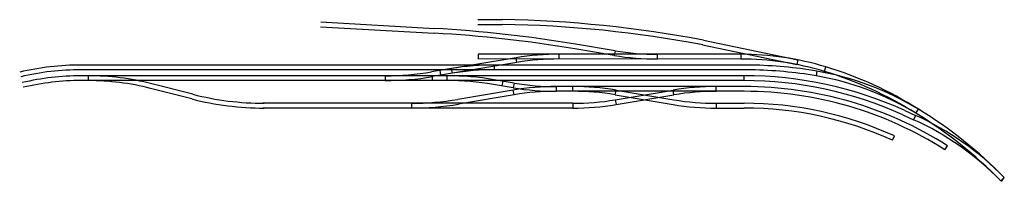
# Model space of a CAD drawing. Extents: x 22442 to 36845, y 13727 to 50412.
import ezdxf

# ---------------------------------------------------------------- set-up
doc = ezdxf.new("R2010")
doc.units = 0
doc.header["$LTSCALE"] = 2.5
doc.layers.add('TRACK', color=1, linetype='CONTINUOUS')

msp = doc.modelspace()

# ---------------------------------------------------------------- linework, layer by layer
at = {"layer": 'TRACK'}
for p, q in [((23697.1, 50382.6), (24171.6, 50355.7)), ((23698.2, 50402.6), (24172.7, 50375.7)), ((24354.4, 50412.3), (24457.1, 50412.3)), ((24354.4, 50392.3), (24457.1, 50392.3)), ((24926.3, 50282.3), (24761.8, 50309.9)), ((25291.8, 50307), (25685, 50224.6)), ((25295.9, 50326.5), (25689.1, 50244.2)), ((24513.6, 50253), (24160.9, 50193.8)), ((25450.7, 50267.7), (24354.7, 50267.9)), ((24354.7, 50267.6), (24354.7, 50247.6)), ((24516.9, 50233.3), (24513.6, 50253)), ((24693.5, 50247.8), (24693.5, 50267.8)), ((24923, 50262.6), (24758.5, 50290.2)), ((24926.3, 50282.3), (24923, 50262.6)), ((25102.8, 50267.7), (25102.8, 50247.7)), ((25450.7, 50267.7), (25450.7, 50247.7)), ((25461.8, 50222.6), (22698.2, 50222.6)), ((22718.2, 50222.7), (22718.2, 50222.6)), ((24516.9, 50233.3), (24164.2, 50174)), ((25450.7, 50247.7), (24354.7, 50247.9)), ((24423.9, 50202.6), (24423.9, 50222.6)), ((25689.1, 50244.2), (25685.2, 50224.5)), ((25800.3, 50195.6), (25806.1, 50214.8)), ((25461.8, 50202.6), (22698.2, 50202.6)), ((25465.5, 50177.7), (22698.2, 50177.6)), ((22727.5, 50177.6), (22727.5, 50157.6)), ((23967.2, 50177.6), (23967.2, 50157.6)), ((24164.6, 50157.2), (24164.6, 50177.2)), ((24199.9, 50180), (24196.6, 50199.8)), ((24224.9, 50177.7), (24224.9, 50157.7)), ((24247.4, 50188), (24244.1, 50207.7)), ((25465.5, 50157.7), (25465.5, 50177.7)), ((25768.9, 50197.2), (25765.4, 50177.5)), ((25465.5, 50157.7), (22698.2, 50157.6)), ((23164.9, 50100.2), (22992.8, 50144.2)), ((24501.8, 50127.5), (24418.6, 50141.4)), ((24505.1, 50147.2), (24422, 50161.2)), ((24457.7, 50155.2), (24454.4, 50135.4)), ((24505.1, 50147.2), (24501.8, 50127.5)), ((25465.5, 50132.7), (24681.7, 50132.6)), ((24681.7, 50112.6), (24681.7, 50132.6)), ((24750.6, 50112.6), (24750.6, 50132.6)), ((25348.7, 50112.6), (25348.7, 50132.5)), ((23159.9, 50080.8), (22987.9, 50124.9)), ((24501.8, 50117.8), (24270.2, 50078.9)), ((24505.1, 50098), (24273.5, 50059.1)), ((24505.1, 50098), (24501.8, 50117.8)), ((25465.5, 50112.8), (24681.7, 50112.6)), ((24927.2, 50098), (24930.5, 50117.8)), ((24927.2, 50077.2), (25168.8, 50117.7)), ((24927.2, 50098), (25169, 50057.4)), ((24930.5, 50117.8), (25172.3, 50077.2)), ((24930.5, 50057.5), (25172.1, 50098)), ((25172.1, 50098), (25168.8, 50117.7)), ((24750.7, 50062.6), (23455.9, 50062.7)), ((24076.4, 50062.7), (24076.4, 50042.7)), ((24750.7, 50062.6), (24750.6, 50042.6)), ((24927.2, 50077.2), (24930.5, 50057.5)), ((25348.9, 50062.6), (25465.5, 50062.8)), ((25348.9, 50062.6), (25348.9, 50042.6)), ((24750.7, 50042.6), (23455.9, 50042.7)), ((25348.9, 50042.6), (25465.5, 50042.8)), ((26127.1, 50014.5), (26172.5, 49993.9)), ((26135.4, 50032.7), (26180.7, 50012.1)), ((26180.7, 50012.1), (26172.5, 49993.9)), ((26181.9, 50020.6), (26192.3, 50037.7)), ((26181.9, 50020.6), (26192.3, 50037.7)), ((26084.2, 49907.8), (26092.5, 49925.9)), ((26303.1, 49867.8), (26313.9, 49884.7)), ((26536.5, 49737.9), (26550.9, 49751.9)), ((26538.5, 49736.2), (26550.9, 49751.9))]:
    msp.add_line(p, q, dxfattribs=at)
for centre, radius, start, end in [((24382.5, 45536.1), 4856.7, 79.2052, 89.1235), ((24382.5, 45536.1), 4876.7, 79.2052, 89.1235), ((23867.4, 44984.3), 5380, 80.4653, 86.7586), ((23867.4, 44984.3), 5400, 80.4653, 86.7586), ((24691.1, 49199), 1068.8, 89.8706, 99.5574), ((25100.4, 51316.5), 1068.8, 260.4426, 270.1294), ((25100.6, 51317.6), 1049.9, 260.4446, 270.1233), ((25450.5, 49047.6), 1220.1, 73.0576, 89.99), ((22698.2, 49107.7), 1114.9, 90.0015, 103.2921), ((24421.5, 49153.8), 1068.8, 89.8706, 99.5574), ((24691.2, 49198), 1049.9, 89.8767, 99.5554), ((25450.5, 49047.6), 1200.1, 73.0555, 89.99), ((25461.3, 48337.8), 1884.8, 81.6613, 89.9872), ((25353.6, 48717.7), 1564, 57.5681, 73.1832), ((22698.2, 49107.8), 1094.9, 90.0009, 103.2923), ((22698.2, 49107.7), 1069.9, 90.0016, 103.2921), ((22727.6, 49107.6), 1070, 75.6456, 90.0017), ((23967.1, 51347.6), 1170, 270.0043, 279.5347), ((23967.1, 51347.6), 1190, 270.0043, 279.5347), ((24223.2, 48974.9), 1202.8, 80.4906, 89.9199), ((24421.6, 49152.7), 1049.9, 89.8767, 99.5554), ((25461.3, 48337.8), 1864.8, 81.6613, 89.9872), ((25465.5, 48557.7), 1620, 65.5759, 90.0017), ((25556.3, 48985.7), 1210, 80.0476, 81.6613), ((25556.3, 48985.7), 1230, 80.0476, 81.6613), ((25558, 48995.6), 1200, 58.6714, 80.0459), ((25558, 48995.6), 1220, 58.6714, 80.0459), ((25353.5, 48717.6), 1544.1, 57.5549, 73.1836), ((22698.2, 49107.7), 1049.9, 90.0016, 103.2921), ((22727.6, 49107.6), 1050, 75.6456, 90.0017), ((24223.2, 48974.9), 1182.8, 80.4911, 89.9182), ((24679.2, 49063.8), 1068.8, 89.8706, 99.5574), ((24679.4, 51182.5), 1049.9, 260.4446, 270.1233), ((24753, 49063.8), 1068.8, 80.4426, 90.1294), ((25346.2, 49063.7), 1068.8, 89.8706, 99.5574), ((25465.5, 48557.7), 1600, 65.5759, 90.0017), ((25465.5, 48557.7), 1575, 57.408, 90.0017), ((23462.4, 51262.7), 1200, 255.6456, 269.995), ((24679.2, 51181.4), 1068.8, 260.4426, 270.1294), ((24679.4, 49062.7), 1049.9, 89.8767, 99.5554), ((24752.9, 49062.7), 1049.9, 80.4446, 90.1233), ((25346.4, 49062.6), 1049.9, 89.8767, 99.5554), ((25465.5, 48557.7), 1555, 57.408, 90.0017), ((23462.4, 51262.7), 1220, 255.6456, 269.995), ((24076.4, 51232.7), 1170, 270.0043, 279.5347), ((24076.2, 51235.9), 1193.2, 270.0107, 279.5152), ((24753, 51111.4), 1068.8, 269.8706, 279.5574), ((24752.9, 51112.5), 1049.9, 269.8767, 279.5554), ((25346.5, 51111.4), 1068.8, 260.4426, 270.1294), ((25346.6, 51112.5), 1049.9, 260.4446, 270.1233), ((25465.5, 48557.7), 1505.1, 65.3792, 90.0017), ((25465.5, 48557.7), 1485.1, 65.3792, 90.0017), ((25676.3, 48901.3), 1220, 44.2014, 65.5759), ((25246.1, 48483), 1800, 44.2014, 58.675), ((25246.1, 48483), 1820, 44.2014, 58.675), ((25676.3, 48901.3), 1200, 44.2014, 65.5759)]:
    msp.add_arc(centre, radius, start, end, dxfattribs=at)

doc.saveas('drawing.dxf')
